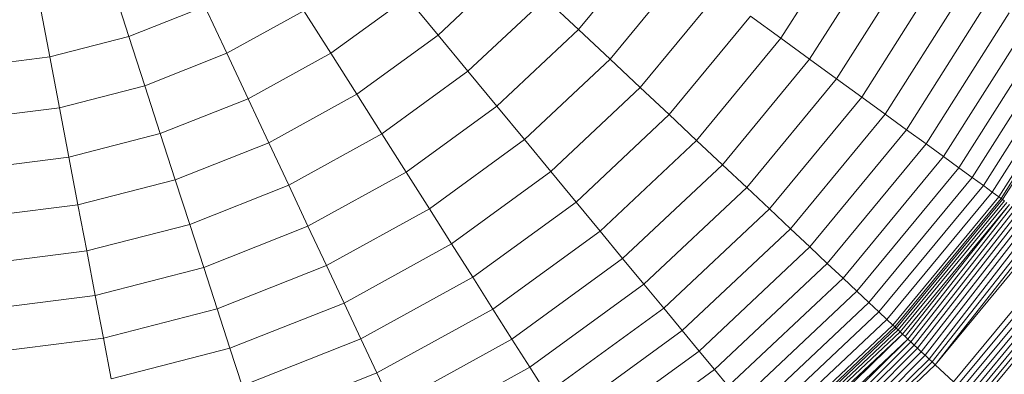
# Model space of a CAD drawing. Units: millimetres. Extents: x -2155 to 7925, y -1811 to 5317.
# Drawn here: x -534 to -496, y 2258 to 2272 of the extents above; entities that cross this region are included whole.
import ezdxf

# ---------------------------------------------------------------- set-up
doc = ezdxf.new("R2010")
doc.units = ezdxf.units.MM
doc.layers.add('层02', color=7, linetype='Continuous', lineweight=9)

# ---------------------------------------------------------------- blocks, each defined once
blk = doc.blocks.new('60021_DWG-457594-Level 1')
at = {"layer": '层02'}
for p, q in [((1166.095, 377.296), (1168.84, 381.62)), ((1158.261, 377.639), (1161.025, 380.98)), ((1167.206, 376.489), (1170.043, 380.959)), ((1168.25, 375.73), (1171.173, 380.338)), ((1152.83, 377.417), (1155.664, 380.078)), ((1159.485, 376.491), (1162.382, 379.993)), ((1169.224, 375.022), (1172.229, 379.757)), ((1140.23, 379.318), (1140.865, 377.362)), ((1170.127, 374.366), (1173.207, 379.219)), ((1148.678, 376.718), (1151.633, 378.864)), ((1151.633, 378.864), (1152.83, 377.417)), ((1153.987, 376.018), (1156.987, 378.836)), ((1156.987, 378.836), (1158.261, 377.639)), ((1160.655, 375.392), (1163.681, 379.05)), ((1170.957, 373.763), (1174.106, 378.725)), ((1137.422, 378.597), (1137.807, 376.577)), ((1140.865, 377.362), (1143.8, 378.524)), ((1143.8, 378.524), (1144.652, 376.715)), ((1144.652, 376.715), (1147.638, 378.357)), ((1147.638, 378.357), (1148.678, 376.718)), ((1161.771, 374.344), (1164.92, 378.15)), ((1164.92, 378.15), (1166.095, 377.296)), ((1171.711, 373.216), (1174.923, 378.276)), ((1155.101, 374.672), (1158.261, 377.639)), ((1158.261, 377.639), (1159.485, 376.491)), ((1172.387, 372.724), (1175.655, 377.874)), ((1137.807, 376.577), (1140.865, 377.362)), ((1140.865, 377.362), (1141.483, 375.46)), ((1149.685, 375.131), (1152.83, 377.417)), ((1152.83, 377.417), (1153.987, 376.018)), ((1162.83, 373.349), (1166.095, 377.296)), ((1166.095, 377.296), (1167.206, 376.489)), ((1172.984, 372.291), (1176.301, 377.519)), ((1173.498, 371.917), (1176.858, 377.212)), ((1173.928, 371.605), (1177.324, 376.956)), ((1134.675, 376.181), (1137.807, 376.577)), ((1137.807, 376.577), (1138.182, 374.613)), ((1141.483, 375.46), (1144.652, 376.715)), ((1144.652, 376.715), (1145.478, 374.959)), ((1145.478, 374.959), (1148.678, 376.718)), ((1148.678, 376.718), (1149.685, 375.131)), ((1156.171, 373.379), (1159.485, 376.491)), ((1159.485, 376.491), (1160.655, 375.392)), ((1163.831, 372.409), (1167.206, 376.489)), ((1167.206, 376.489), (1168.25, 375.73)), ((1174.272, 371.355), (1177.697, 376.751)), ((1174.527, 371.169), (1177.973, 376.599)), ((1174.611, 371.108), (1178.064, 376.549)), ((1174.674, 371.063), (1178.132, 376.512)), ((1150.657, 373.599), (1153.987, 376.018)), ((1153.987, 376.018), (1155.101, 374.672)), ((1164.771, 371.526), (1168.25, 375.73)), ((1168.25, 375.73), (1169.224, 375.022)), ((1138.182, 374.613), (1141.483, 375.46)), ((1141.483, 375.46), (1142.083, 373.614)), ((1157.194, 372.142), (1160.655, 375.392)), ((1160.655, 375.392), (1161.771, 374.344)), ((1142.083, 373.614), (1145.478, 374.959)), ((1145.478, 374.959), (1146.278, 373.259)), ((1146.278, 373.259), (1149.685, 375.131)), ((1149.685, 375.131), (1150.657, 373.599)), ((1165.65, 370.701), (1169.224, 375.022)), ((1169.224, 375.022), (1170.127, 374.366)), ((1134.801, 374.185), (1138.182, 374.613)), ((1138.182, 374.613), (1138.546, 372.706)), ((1151.594, 372.124), (1155.101, 374.672)), ((1155.101, 374.672), (1156.171, 373.379)), ((1158.17, 370.962), (1161.771, 374.344)), ((1161.771, 374.344), (1162.83, 373.349)), ((1166.463, 369.937), (1170.127, 374.366)), ((1170.127, 374.366), (1170.957, 373.763)), ((1167.211, 369.235), (1170.957, 373.763)), ((1170.957, 373.763), (1171.711, 373.216)), ((1138.546, 372.706), (1142.083, 373.614)), ((1142.083, 373.614), (1142.663, 371.827)), ((1147.051, 371.617), (1150.657, 373.599)), ((1150.657, 373.599), (1151.594, 372.124)), ((1152.493, 370.707), (1156.171, 373.379)), ((1156.171, 373.379), (1157.194, 372.142)), ((1159.096, 369.843), (1162.83, 373.349)), ((1162.83, 373.349), (1163.831, 372.409)), ((1142.663, 371.827), (1146.278, 373.259)), ((1146.278, 373.259), (1147.051, 371.617)), ((1167.89, 368.597), (1171.711, 373.216)), ((1171.711, 373.216), (1172.387, 372.724)), ((1134.923, 372.249), (1138.546, 372.706)), ((1138.546, 372.706), (1138.898, 370.861)), ((1168.5, 368.025), (1172.387, 372.724)), ((1172.387, 372.724), (1172.984, 372.291)), ((1159.971, 368.785), (1163.831, 372.409)), ((1163.831, 372.409), (1164.771, 371.526)), ((1169.037, 367.52), (1172.984, 372.291)), ((1172.984, 372.291), (1173.498, 371.917)), ((1138.898, 370.861), (1142.663, 371.827)), ((1142.663, 371.827), (1143.224, 370.102)), ((1147.795, 370.035), (1151.594, 372.124)), ((1151.594, 372.124), (1152.493, 370.707)), ((1153.353, 369.351), (1157.194, 372.142)), ((1157.194, 372.142), (1158.17, 370.962)), ((1169.5, 367.085), (1173.498, 371.917)), ((1173.498, 371.917), (1173.928, 371.605)), ((1143.224, 370.102), (1147.051, 371.617)), ((1147.051, 371.617), (1147.795, 370.035)), ((1160.794, 367.791), (1164.771, 371.526)), ((1164.771, 371.526), (1165.65, 370.701)), ((1169.888, 366.721), (1173.928, 371.605)), ((1173.928, 371.605), (1174.272, 371.355)), ((1170.198, 366.43), (1174.272, 371.355)), ((1170.428, 366.214), (1174.527, 371.169)), ((1170.504, 366.143), (1174.611, 371.108)), ((1170.56, 366.09), (1174.674, 371.063)), ((1174.272, 371.355), (1174.527, 371.169)), ((1174.527, 371.169), (1174.562, 371.144)), ((1174.562, 371.144), (1174.611, 371.108)), ((1174.611, 371.108), (1174.674, 371.063)), ((1174.674, 371.063), (1174.749, 371.008)), ((1135.041, 370.373), (1138.898, 370.861)), ((1138.898, 370.861), (1139.238, 369.078)), ((1148.51, 368.517), (1152.493, 370.707)), ((1152.493, 370.707), (1153.353, 369.351)), ((1154.174, 368.059), (1158.17, 370.962)), ((1158.17, 370.962), (1159.096, 369.843)), ((1161.562, 366.862), (1165.65, 370.701)), ((1165.65, 370.701), (1166.463, 369.937)), ((1170.628, 366.026), (1174.749, 371.008)), ((1170.707, 365.952), (1174.837, 370.944)), ((1170.797, 365.867), (1174.937, 370.872)), ((1170.897, 365.774), (1174.937, 370.872)), ((1171.006, 365.672), (1175.047, 370.791)), ((1171.124, 365.561), (1175.169, 370.703)), ((1171.25, 365.442), (1175.299, 370.608)), ((1171.383, 365.317), (1175.439, 370.507)), ((1171.524, 365.185), (1175.588, 370.399)), ((1139.238, 369.078), (1143.224, 370.102)), ((1143.224, 370.102), (1143.764, 368.439)), ((1143.764, 368.439), (1147.795, 370.035)), ((1147.795, 370.035), (1148.51, 368.517)), ((1162.273, 366.002), (1166.463, 369.937)), ((1166.463, 369.937), (1167.211, 369.235)), ((1171.671, 365.046), (1175.744, 370.285)), ((1171.825, 364.903), (1175.907, 370.167)), ((1171.943, 364.791), (1176.077, 370.043)), ((1172.064, 364.678), (1176.209, 369.948)), ((1154.952, 366.832), (1159.096, 369.843)), ((1159.096, 369.843), (1159.971, 368.785)), ((1172.064, 364.678), (1176.343, 369.85)), ((1149.193, 367.064), (1153.353, 369.351)), ((1153.353, 369.351), (1154.174, 368.059)), ((1162.927, 365.212), (1167.211, 369.235)), ((1167.211, 369.235), (1167.89, 368.597)), ((1172.768, 364.016), (1177.125, 369.282)), ((1172.92, 363.874), (1177.293, 369.16)), ((1135.155, 368.562), (1139.238, 369.078)), ((1139.238, 369.078), (1139.565, 367.361)), ((1155.688, 365.672), (1159.971, 368.785)), ((1159.971, 368.785), (1160.794, 367.791)), ((1173.068, 363.735), (1177.457, 369.04)), ((1173.211, 363.601), (1177.616, 368.925)), ((1173.348, 363.472), (1177.768, 368.815)), ((1139.565, 367.361), (1143.764, 368.439)), ((1143.764, 368.439), (1144.283, 366.844)), ((1144.283, 366.844), (1148.51, 368.517)), ((1148.51, 368.517), (1149.193, 367.064)), ((1163.521, 364.494), (1167.89, 368.597)), ((1167.89, 368.597), (1168.5, 368.025)), ((1173.478, 363.35), (1177.912, 368.71)), ((1173.601, 363.235), (1178.048, 368.611)), ((1173.715, 363.127), (1178.176, 368.519)), ((1149.845, 365.679), (1154.174, 368.059)), ((1154.174, 368.059), (1154.952, 366.832)), ((1164.054, 363.85), (1168.5, 368.025)), ((1168.5, 368.025), (1169.037, 367.52)), ((1156.379, 364.583), (1160.794, 367.791)), ((1160.794, 367.791), (1161.562, 366.862)), ((1135.264, 366.818), (1139.565, 367.361)), ((1139.565, 367.361), (1139.88, 365.713)), ((1164.524, 363.282), (1169.037, 367.52)), ((1169.037, 367.52), (1169.5, 367.085)), ((1144.779, 365.316), (1149.193, 367.064)), ((1149.193, 367.064), (1149.845, 365.679)), ((1164.929, 362.792), (1169.5, 367.085)), ((1169.5, 367.085), (1169.888, 366.721)), ((1139.88, 365.713), (1144.283, 366.844)), ((1144.283, 366.844), (1144.779, 365.316)), ((1150.464, 364.364), (1154.952, 366.832)), ((1154.952, 366.832), (1155.688, 365.672)), ((1157.025, 363.566), (1161.562, 366.862)), ((1161.562, 366.862), (1162.273, 366.002)), ((1165.268, 362.382), (1169.888, 366.721)), ((1169.888, 366.721), (1170.198, 366.43)), ((1165.539, 362.055), (1170.198, 366.43)), ((1165.74, 361.812), (1170.428, 366.214)), ((1165.806, 361.732), (1170.504, 366.143)), ((1170.198, 366.43), (1170.428, 366.214)), ((1170.428, 366.214), (1170.459, 366.185)), ((1170.459, 366.185), (1170.504, 366.143)), ((1170.504, 366.143), (1170.56, 366.09)), ((1157.623, 362.624), (1162.273, 366.002)), ((1162.273, 366.002), (1162.927, 365.212)), ((1165.855, 361.672), (1170.56, 366.09)), ((1165.915, 361.6), (1170.628, 366.026)), ((1165.984, 361.516), (1170.707, 365.952)), ((1166.063, 361.422), (1170.797, 365.867)), ((1166.15, 361.316), (1170.797, 365.867)), ((1170.56, 366.09), (1170.628, 366.026)), ((1170.628, 366.026), (1170.707, 365.952)), ((1170.707, 365.952), (1170.797, 365.867)), ((1170.797, 365.867), (1170.897, 365.774)), ((1170.897, 365.774), (1171.006, 365.672)), ((1135.37, 365.143), (1139.88, 365.713)), ((1139.88, 365.713), (1140.181, 364.136)), ((1145.252, 363.861), (1149.845, 365.679)), ((1149.845, 365.679), (1150.464, 364.364)), ((1151.048, 363.122), (1155.688, 365.672)), ((1155.688, 365.672), (1156.379, 364.583)), ((1166.245, 361.201), (1171.006, 365.672)), ((1166.348, 361.076), (1171.006, 365.672)), ((1166.458, 360.943), (1171.124, 365.561)), ((1166.575, 360.802), (1171.25, 365.442)), ((1171.006, 365.672), (1171.124, 365.561)), ((1171.124, 365.561), (1171.25, 365.442)), ((1171.25, 365.442), (1171.383, 365.317)), ((1140.181, 364.136), (1144.779, 365.316)), ((1144.779, 365.316), (1145.252, 363.861)), ((1158.172, 361.758), (1162.927, 365.212)), ((1162.927, 365.212), (1163.521, 364.494)), ((1166.698, 360.653), (1171.383, 365.317)), ((1166.827, 360.497), (1171.524, 365.185)), ((1166.961, 360.336), (1171.671, 365.046)), ((1171.383, 365.317), (1171.524, 365.185)), ((1171.524, 365.185), (1171.671, 365.046)), ((1171.671, 365.046), (1171.825, 364.903)), ((1151.598, 361.955), (1156.379, 364.583)), ((1156.379, 364.583), (1157.025, 363.566)), ((1167.065, 360.21), (1171.825, 364.903)), ((1167.171, 360.082), (1171.943, 364.791)), ((1167.171, 360.082), (1172.064, 364.678)), ((1171.825, 364.903), (1171.943, 364.791)), ((1171.943, 364.791), (1172.064, 364.678)), ((1172.064, 364.678), (1172.768, 364.016)), ((1145.701, 362.478), (1150.464, 364.364)), ((1150.464, 364.364), (1151.048, 363.122)), ((1158.672, 360.971), (1163.521, 364.494)), ((1163.521, 364.494), (1164.054, 363.85))]:
    blk.add_line(p, q, dxfattribs=at)

msp = doc.modelspace()

# ---------------------------------------------------------------- block references
at = {"layer": '层02'}
msp.add_blockref('60021_DWG-457594-Level 1', (-1671, 1894), dxfattribs=at)

doc.saveas('drawing.dxf')
